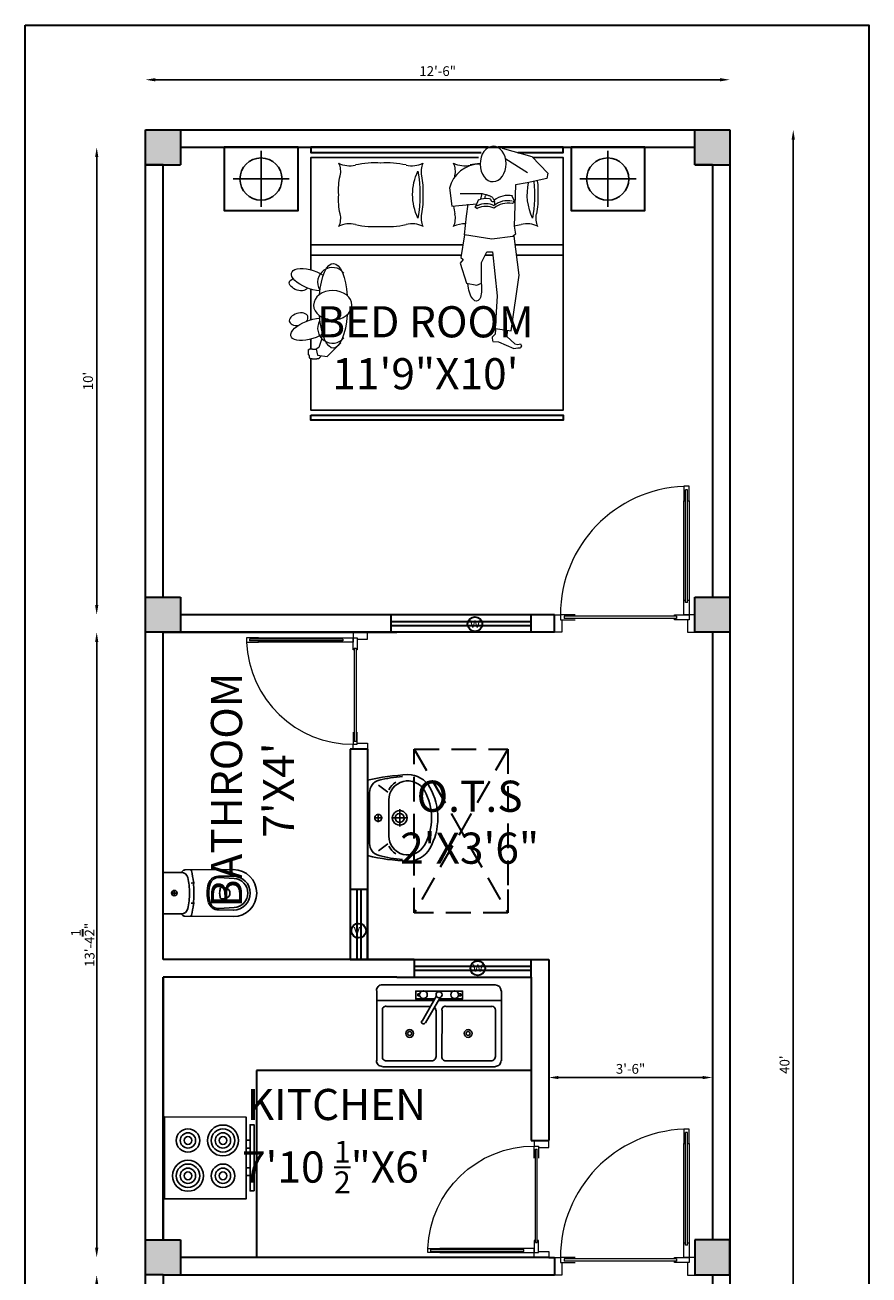
# Model space of a CAD drawing. Units: inches. Extents: x 2959 to 3176, y 1388 to 1992.
# Drawn here: x 2959 to 3176, y 1671 to 1992 of the extents above; entities that cross this region are included whole.
import ezdxf
from ezdxf.lldxf.tags import DXFTag

# ---------------------------------------------------------------- set-up
doc = ezdxf.new("R2010")
doc.units = ezdxf.units.IN
doc.linetypes.add('DASHED2', pattern=[9.525, 6.35, -3.175])
doc.layers.add('door_win', color=19, linetype='Continuous', lineweight=5)
doc.layers.add('WALL', color=250, linetype='Continuous', lineweight=30)
doc.layers.add('PDF_basement', color=6, linetype='Continuous')
doc.layers.add('TEFRIŞ', color=11, linetype='Continuous')
doc.layers.add('PDF_bed', color=7, linetype='Continuous', true_color=0x5cb8b8)
doc.layers.add('PDF_WINDOW', color=150, linetype='Continuous', true_color=0x007fff)
doc.styles.get("Standard").update_dxf_attribs({"font": 'arial.ttf'})
tags = doc.linetypes.add('HIDDEN8', pattern=[0.04625, 0.03125, -0.015]).pattern_tags.tags
tags[6:7] = [DXFTag(74, 4), DXFTag(75, 0), DXFTag(340, '0'), DXFTag(46, 1.0), DXFTag(50, 0.0), DXFTag(44, 0.0), DXFTag(45, 0.0)]
tags[4:5] = [DXFTag(74, 4), DXFTag(75, 0), DXFTag(340, '0'), DXFTag(46, 1.0), DXFTag(50, 0.0), DXFTag(44, 0.0), DXFTag(45, 0.0)]
doc.dimstyles.new('ISO-25', dxfattribs={"dimtxt": 2.5, "dimasz": 2.5, "dimexe": 1.25, "dimexo": 0.625, "dimtad": 1, "dimlunit": 4, "dimtxsty": 'Standard', "dimcen": 2.5, "dimse1": 1, "dimse2": 1, "dimadec": 0, "dimazin": 0, "dimtfac": 1, "dimtmove": 0, "dimatfit": 3, "dimfxl": 1, "dimarcsym": 0})

# ---------------------------------------------------------------- blocks, each defined once
blk = doc.blocks.new('*D18')
at = {"layer": 'Defpoints', "color": 0, "transparency": 16777216}
for p in [(3093.5, 1752.05), (3135.5, 1752.05), (3135.5, 1721.75)]:
    blk.add_point(p, dxfattribs=at)
at = {"layer": 'WALL', "color": 0, "lineweight": -2, "transparency": 16777216}
blk.add_line((3096, 1721.75), (3133, 1721.75), dxfattribs=at)
at = {"layer": 'WALL', "color": 0, "transparency": 16777216}
for points in [[(3096, 1722.16), (3096, 1721.33), (3093.5, 1721.75)], [(3133, 1722.16), (3133, 1721.33), (3135.5, 1721.75)]]:
    blk.add_solid(points, dxfattribs=at)
at = {"layer": 'WALL', "color": 0, "transparency": 16777216, "insert": (3114.5, 1723.65), "char_height": 2.5, "attachment_point": 5}
blk.add_mtext('3\'-6"', dxfattribs=at)
blk = doc.blocks.new('c')
at = {"layer": 'door_win'}
for p, q in [((128488.76, -11152.72), (128494.02, -11152.72)), ((128488.76, -11154.91), (128488.76, -11152.72)), ((128494.02, -11152.72), (128494.02, -11154.47)), ((128490.29, -11154.91), (128488.76, -11154.91)), ((128490.29, -11154.91), (128490.29, -11154.91)), ((128492.48, -11154.91), (128490.29, -11154.91)), ((128492.48, -11154.47), (128492.48, -11154.91)), ((128494.02, -11154.47), (128492.48, -11154.47)), ((128490.29, -11192.59), (128488.76, -11192.59)), ((128488.76, -11192.59), (128488.76, -11194.78)), ((128488.76, -11194.78), (128494.02, -11194.78)), ((128488.76, -11194.78), (128494.02, -11194.78)), ((128490.29, -11192.59), (128490.29, -11192.59)), ((128492.48, -11192.59), (128490.29, -11192.59)), ((128492.48, -11193.03), (128492.48, -11192.59)), ((128494.02, -11193.03), (128492.48, -11193.03)), ((128494.02, -11191.49), (128498.4, -11191.49)), ((128494.02, -11193.03), (128494.02, -11191.49)), ((128498.4, -11193.03), (128494.02, -11193.03)), ((128494.02, -11194.78), (128494.02, -11193.03)), ((128498.4, -11191.49), (128498.4, -11191.93)), ((128498.4, -11191.49, 2.96), (128528.19, -11191.49, -2.15)), ((128498.4, -11192.59), (128498.4, -11193.03)), ((128528.19, -11193.03), (128498.4, -11193.03)), ((128528.19, -11191.49), (128528.19, -11191.93)), ((128532.57, -11191.49), (128528.19, -11191.49)), ((128528.19, -11192.59), (128528.19, -11193.03)), ((128528.19, -11193.03), (128532.57, -11193.03)), ((128532.57, -11193.03), (128532.57, -11191.49))]:
    blk.add_line(p, q, dxfattribs=at)
at = {"layer": 'door_win', "linetype": 'HIDDEN8', "lineweight": 5}
for p, q in [((128492.48, -11154.47), (128492.48, -11158.85)), ((128494.02, -11154.47), (128492.48, -11154.47)), ((128493.58, -11155.57, -2.55), (128492.92, -11155.57, -5.51)), ((128492.92, -11189.3, 2.96), (128492.92, -11155.57, -2.55)), ((128493.58, -11189.3, 2.96), (128493.58, -11155.57, -2.55)), ((128494.02, -11158.85), (128494.02, -11154.47)), ((128492.48, -11188.65), (128492.92, -11188.65)), ((128492.48, -11193.03), (128492.48, -11188.65)), ((128493.58, -11189.3, 2.96), (128492.92, -11189.3)), ((128493.58, -11188.65), (128494.02, -11188.65)), ((128494.02, -11188.65), (128494.02, -11193.03)), ((128494.02, -11193.03), (128492.48, -11193.03))]:
    blk.add_line(p, q, dxfattribs=at)
at = {"layer": 'door_win', "color": 181}
for p, q in [((128497.74, -11192.59, 2.96), (128497.74, -11191.93)), ((128497.74, -11191.93, 2.96), (128531.48, -11191.93, -2.55)), ((128497.74, -11192.59, 2.96), (128531.48, -11192.59, -2.55)), ((128531.48, -11192.59, -2.55), (128531.48, -11191.93, -2.55))]:
    blk.add_line(p, q, dxfattribs=at)
at = {"layer": 'door_win', "linetype": 'HIDDEN8', "lineweight": 5}
blk.add_ellipse((128494.04, -11192.98, -2.55), major_axis=(27.23, 27.23), ratio=1, start_param=5.536472, end_param=7.069278, dxfattribs=at)
blk = doc.blocks.new('20')
at = {"layer": 'TEFRIŞ'}
for p, q in [((-1695.84, 84.65), (-1657.12, 84.65)), ((-1689.55, 83.65), (-1676.48, 83.65)), ((-1663.42, 83.65), (-1676.48, 83.65)), ((-1693.33, 79.06), (-1689.76, 74.23)), ((-1659.64, 79.06), (-1663.2, 74.23)), ((-1685.77, 73.65), (-1676.48, 73.65)), ((-1667.19, 73.65), (-1676.48, 73.65))]:
    blk.add_line(p, q, dxfattribs=at)
at = {"layer": 'TEFRIŞ', "color": 8}
for p, q in [((-1678.61, 79.15), (-1676.48, 79.15)), ((-1676.48, 76.97), (-1676.48, 81.16)), ((-1674.35, 79.15), (-1676.48, 79.15)), ((-1676.48, 72.44), (-1676.48, 63.93)), ((-1680.94, 68.15), (-1676.48, 68.15)), ((-1672.02, 68.15), (-1676.48, 68.15))]:
    blk.add_line(p, q, dxfattribs=at)
at = {"layer": 'TEFRIŞ'}
for centre, major_axis, start_param, end_param in [((-1578.85, 57.68), (84.89, 84.89), 2.129634, 2.303897), ((-1689.55, 77.17), (4.58, 4.58), 0.785398, 2.110921), ((-1663.42, 77.17), (4.58, -4.58), 1.030672, 2.356194), ((-1774.11, 57.68), (84.89, -84.89), 0.837695, 1.011959), ((-1623.65, 60.68), (52.61, 52.61), 2.110921, 2.27395), ((-1729.31, 60.68), (52.61, -52.61), 0.867643, 1.030672), ((-1685.84, 63.96), (6.85, 6.85), 0.778431, 3.420188), ((-1685.84, 63.96), (7.77, -7.77), 2.837424, 3.323056), ((-1667.12, 63.96), (6.85, -6.85), 6.00459, 8.646347), ((-1667.12, 63.96), (7.77, 7.77), -0.181463, 0.304169), ((-1685.79, 63.96), (9.16, 9.16), 2.356194, 3.415633), ((-1667.17, 63.96), (9.16, -9.16), 6.009145, 7.068583), ((-1676.48, 80.55), (22.61, 22.61), 3.415633, 3.926991), ((-1676.48, 80.55), (20.32, -20.32), 4.986429, 5.497787), ((-1676.48, 80.55), (20.32, 20.32), 3.926991, 4.438348), ((-1676.48, 80.55), (22.61, -22.61), 5.497787, 6.009145)]:
    blk.add_ellipse(centre, major_axis=major_axis, ratio=1, start_param=start_param, end_param=end_param, dxfattribs=at)
at = {"layer": 'TEFRIŞ', "color": 8}
for centre, major_axis, start_param, end_param in [((-1676.48, 79.15), (1.24, -1.24), 2.356194, 5.497787), ((-1676.48, 79.15), (1.24, -1.24), 5.497787, 8.63938), ((-1676.48, 68.15), (2.65, -2.65), 2.356194, 5.497787), ((-1676.48, 68.15), (2.65, -2.65), 5.497787, 8.63938), ((-1676.48, 68.15), (1.63, 1.63), 0.785398, 3.926991), ((-1676.48, 68.15), (1.63, 1.63), 3.926991, 7.068583)]:
    blk.add_ellipse(centre, major_axis=major_axis, ratio=1, start_param=start_param, end_param=end_param, dxfattribs=at)
blk = doc.blocks.new('104')
at = {"layer": 'TEFRIŞ'}
for p, q in [((33.08, 1651.38), (70.28, 1650.94)), ((71.91, 1650.3), (71.28, 1650.67)), ((71.91, 1650.3), (73.07, 1649.07)), ((86.82, 1649), (73.07, 1649.07)), ((86.74, 1633.1), (86.82, 1649)), ((80.76, 1633.13), (75.73, 1633.16)), ((78.24, 1633.15), (78.23, 1630.81)), ((78.24, 1633.15), (78.25, 1635.46)), ((86.74, 1633.1), (86.66, 1617.2)), ((32.89, 1615.39), (70.1, 1615.44)), ((71.73, 1616.06), (71.1, 1615.7)), ((71.73, 1616.06), (72.9, 1617.27)), ((86.66, 1617.2), (72.9, 1617.27))]:
    blk.add_line(p, q, dxfattribs=at)
at = {"layer": 'TEFRIŞ', "color": 8}
for p, q in [((43.91, 1645.21), (32.37, 1644.57)), ((33.02, 1646.39), (44.43, 1646.25)), ((65.23, 1640.96), (62.88, 1640.98)), ((38.66, 1637.26), (41.21, 1637.82)), ((43.78, 1621.45), (32.25, 1622.21)), ((38.62, 1629.46), (41.17, 1628.86)), ((65.15, 1625.47), (62.79, 1625.48)), ((32.89, 1620.39), (44.3, 1620.4))]:
    blk.add_line(p, q, dxfattribs=at)
at = {"layer": 'TEFRIŞ'}
blk.add_circle((78.24, 1633.15), 2.1, dxfattribs=at)
for centre, radius, start, end in [((32.99, 1633.39), 18, 89.69718, 179.69718), ((147.2, 1632.78), 84, 167.97903, 179.69718), ((65.99, 1649.96), 1, 89.69718, 161.62679), ((70.27, 1648.94), 2, 59.69718, 89.69718), ((32.99, 1633.39), 18, 179.69718, 269.69718), ((147.2, 1632.78), 84, 179.69718, 191.41533), ((65.81, 1616.46), 1, 197.76757, 269.69718), ((70.11, 1617.44), 2, 269.69718, 299.69718)]:
    blk.add_arc(centre, radius, start, end, dxfattribs=at)
at = {"layer": 'TEFRIŞ', "color": 8}
for centre, radius, start, end in [((32.99, 1633.39), 13, 89.69718, 179.69718), ((32.99, 1633.39), 11.2, 93.16729, 179.69718), ((44.29, 1638.42), 6.8, 17.12463, 93.16729), ((44.34, 1638.25), 8, 16.53269, 89.31215), ((118.74, 1632.93), 52.15, 166.47526, 179.69718), ((73.04, 1643.92), 5.15, 89.69718, 166.47526), ((32.99, 1633.39), 13, 179.69718, 269.69718), ((32.99, 1633.39), 11.2, 179.69718, 266.22707), ((39.53, 1633.35), 4, 102.53241, 179.69718), ((39.53, 1633.35), 4, 179.69718, 256.86196), ((41.54, 1636.36), 1.5, 16.58718, 102.53241), ((31.58, 1633.39), 11.89, 342.80719, 359.69718), ((31.58, 1633.39), 11.89, 359.69718, 16.58718), ((28.04, 1633.41), 23.8, 342.26974, 359.69718), ((28.04, 1633.41), 23.8, 359.69718, 17.12463), ((28.04, 1633.41), 25, 342.86167, 359.69718), ((28.04, 1633.41), 25, 359.69718, 15.92228), ((118.74, 1632.93), 52.15, 179.69718, 192.91911), ((41.51, 1630.32), 1.5, 256.86196, 342.80719), ((44.23, 1628.23), 6.8, 266.22707, 342.26974), ((44.29, 1628.4), 8, 270.08221, 342.86167), ((72.93, 1622.42), 5.15, 192.91911, 269.69718)]:
    blk.add_arc(centre, radius, start, end, dxfattribs=at)
blk = doc.blocks.new('*D21')
at = {"layer": 'Defpoints', "color": 0, "transparency": 16777216}
for p in [(3140, 1977.89), (2990, 1965.05), (3140, 1965.05)]:
    blk.add_point(p, dxfattribs=at)
at = {"layer": 'WALL', "color": 0, "lineweight": -2, "transparency": 16777216}
blk.add_line((2992.5, 1977.89), (3137.5, 1977.89), dxfattribs=at)
at = {"layer": 'WALL', "color": 0, "transparency": 16777216}
for points in [[(2992.5, 1978.31), (2992.5, 1977.48), (2990, 1977.89)], [(3137.5, 1978.31), (3137.5, 1977.48), (3140, 1977.89)]]:
    blk.add_solid(points, dxfattribs=at)
at = {"layer": 'WALL', "color": 0, "transparency": 16777216, "insert": (3065, 1979.79), "char_height": 2.5, "attachment_point": 5}
blk.add_mtext('12\'-6"', dxfattribs=at)
blk = doc.blocks.new('*D22')
at = {"layer": 'Defpoints', "color": 0, "transparency": 16777216}
for p in [(2990, 1965.05), (2990, 1485.05), (3156.26, 1485.05)]:
    blk.add_point(p, dxfattribs=at)
at = {"layer": 'WALL', "color": 0, "lineweight": -2, "transparency": 16777216}
blk.add_line((3156.26, 1962.55), (3156.26, 1487.55), dxfattribs=at)
at = {"layer": 'WALL', "color": 0, "transparency": 16777216}
for points in [[(3155.84, 1962.55), (3156.67, 1962.55), (3156.26, 1965.05)], [(3155.84, 1487.55), (3156.67, 1487.55), (3156.26, 1485.05)]]:
    blk.add_solid(points, dxfattribs=at)
at = {"layer": 'WALL', "color": 0, "transparency": 16777216, "insert": (3154.36, 1725.05), "char_height": 2.5, "attachment_point": 5, "rotation": 90}
blk.add_mtext("40'", dxfattribs=at)
blk = doc.blocks.new('*D23')
at = {"layer": 'Defpoints', "color": 0, "transparency": 16777216}
for p in [(2990, 1960.55), (2977.48, 1840.55), (2990, 1840.55)]:
    blk.add_point(p, dxfattribs=at)
at = {"layer": 'WALL', "color": 0, "lineweight": -2, "transparency": 16777216}
blk.add_line((2977.48, 1958.05), (2977.48, 1843.05), dxfattribs=at)
at = {"layer": 'WALL', "color": 0, "transparency": 16777216}
for points in [[(2977.07, 1958.05), (2977.9, 1958.05), (2977.48, 1960.55)], [(2977.07, 1843.05), (2977.9, 1843.05), (2977.48, 1840.55)]]:
    blk.add_solid(points, dxfattribs=at)
at = {"layer": 'WALL', "color": 0, "transparency": 16777216, "insert": (2975.58, 1900.55), "char_height": 2.5, "attachment_point": 5, "rotation": 90}
blk.add_mtext("10'", dxfattribs=at)
blk = doc.blocks.new('*D24')
at = {"layer": 'Defpoints', "color": 0, "transparency": 16777216}
for p in [(2990, 1836.05), (2977.48, 1675.55), (2990, 1675.55)]:
    blk.add_point(p, dxfattribs=at)
at = {"layer": 'WALL', "color": 0, "lineweight": -2, "transparency": 16777216}
blk.add_line((2977.48, 1833.55), (2977.48, 1678.05), dxfattribs=at)
at = {"layer": 'WALL', "color": 0, "transparency": 16777216}
for points in [[(2977.07, 1833.55), (2977.9, 1833.55), (2977.48, 1836.05)], [(2977.07, 1678.05), (2977.9, 1678.05), (2977.48, 1675.55)]]:
    blk.add_solid(points, dxfattribs=at)
at = {"layer": 'WALL', "color": 0, "transparency": 16777216, "insert": (2973.91, 1755.8), "char_height": 2.5, "attachment_point": 5, "rotation": 90}
blk.add_mtext('13\'-4{\\H1x;\\S1/2;}"', dxfattribs=at)
blk = doc.blocks.new('*D25')
at = {"layer": 'Defpoints', "color": 0, "transparency": 16777216}
for p in [(2990, 1671.05), (2977.48, 1554.05), (2990, 1554.05)]:
    blk.add_point(p, dxfattribs=at)
at = {"layer": 'WALL', "color": 0, "lineweight": -2, "transparency": 16777216}
blk.add_line((2977.48, 1668.55), (2977.48, 1556.55), dxfattribs=at)
at = {"layer": 'WALL', "color": 0, "transparency": 16777216}
for points in [[(2977.07, 1668.55), (2977.9, 1668.55), (2977.48, 1671.05)], [(2977.07, 1556.55), (2977.9, 1556.55), (2977.48, 1554.05)]]:
    blk.add_solid(points, dxfattribs=at)
at = {"layer": 'WALL', "color": 0, "transparency": 16777216, "insert": (2975.58, 1612.55), "char_height": 2.5, "attachment_point": 5, "rotation": 90}
blk.add_mtext('9\'-9"', dxfattribs=at)

msp = doc.modelspace()

# ---------------------------------------------------------------- hatches: boundary and pattern name
at = {"layer": 'WALL', "true_color": 0x000000}
h = msp.add_hatch(color=18, dxfattribs=at)
h.dxf.hatch_style = 1
h.paths.add_polyline_path([(2990.004, 1549.553), (2999.004, 1549.553), (2999.004, 1558.553), (2990.004, 1558.553)])
h.paths.add_polyline_path([(2999.004, 1494.053), (2990.004, 1494.053), (2990.004, 1485.053), (2999.004, 1485.053)])
h.paths.add_polyline_path([(3140.004, 1485.053), (3140.004, 1494.053), (3131.004, 1494.053), (3131.004, 1485.053)])
h.paths.add_polyline_path([(3131.004, 1558.553), (3131.004, 1549.553), (3140.004, 1549.553), (3140.004, 1558.553)])
h.paths.add_polyline_path([(3059.086, 1500.553), (3072.504, 1504.553), (3059.086, 1508.553)])
h.paths.add_polyline_path([(3102.761, 1485.053), (3102.708, 1485.053), (3098.761, 1473.212), (3106.761, 1473.212)])
h.paths.add_polyline_path([(2990.004, 1671.053), (2994.504, 1671.053), (2999.004, 1671.053), (2999.004, 1680.053), (2990.004, 1680.053)])
h.paths.add_polyline_path([(3140.004, 1680.053), (3131.004, 1680.053), (3131.004, 1671.053), (3135.504, 1671.053), (3140.004, 1671.053)])
h.paths.add_polyline_path([(2999.004, 1845.053), (2990.004, 1845.053), (2990.004, 1836.053), (2994.504, 1836.053), (2999.004, 1836.053)])
h.paths.add_polyline_path([(3140.004, 1845.053), (3131.004, 1845.053), (3131.004, 1836.053), (3140.004, 1836.053)])
h.paths.add_polyline_path([(3131.004, 1956.053), (3140.004, 1956.053), (3140.004, 1965.053), (3131.004, 1965.053)])
h.paths.add_polyline_path([(2990.004, 1956.053), (2999.004, 1956.053), (2999.004, 1965.053), (2990.004, 1965.053)])

# ---------------------------------------------------------------- linework, layer by layer
at = {"layer": 'PDF_basement', "lineweight": 25}
for points in [[(3019.692, 1945.236), (3019.692, 1959.671)], [(3108.691, 1945.236), (3108.691, 1959.671)], [(3026.91, 1952.453), (3012.475, 1952.453)], [(3115.908, 1952.453), (3101.473, 1952.453)], [(3032.428, 1935.533), (3071.481, 1935.533)], [(3084.954, 1935.533), (3097.223, 1935.533)], [(3032.428, 1932.886), (3071, 1932.886)], [(3077.175, 1932.886), (3079.18, 1932.886)], [(3085.274, 1932.886), (3097.223, 1932.886)]]:
    msp.add_lwpolyline(points, dxfattribs=at)
at = {"layer": 'PDF_bed', "lineweight": 30}
for points in [[(3010.23, 1960.553), (3010.23, 1944.354), (3029.155, 1944.354), (3029.155, 1960.553)], [(3099.228, 1960.553), (3099.228, 1944.354), (3118.153, 1944.354), (3118.153, 1960.553)], [(3032.428, 1891.828), (3097.223, 1891.828), (3097.223, 1890.465), (3032.428, 1890.465)]]:
    msp.add_lwpolyline(points, close=True, dxfattribs=at)
for points in [[(3077.977, 1960.553), (3032.428, 1960.553), (3032.428, 1959.19), (3076.133, 1959.19)], [(3085.595, 1959.19), (3097.223, 1959.19), (3097.223, 1960.553), (3080.543, 1960.553)]]:
    msp.add_lwpolyline(points, dxfattribs=at)
at = {"layer": 'PDF_bed', "lineweight": 25}
for points in [[(3032.428, 1906.263), (3032.428, 1893.111), (3097.223, 1893.111), (3097.223, 1957.906), (3089.444, 1957.906)], [(3075.491, 1957.906), (3032.428, 1957.906), (3032.428, 1929.117)], [(3032.428, 1924.065), (3032.428, 1916.287)], [(3032.428, 1911.315), (3032.428, 1908.829)], [(3049.353, 1744.006), (3049.353, 1726.043)], [(3079.826, 1745.529), (3050.796, 1745.529)], [(3065.391, 1741.921), (3071.406, 1741.921), (3071.406, 1743.926), (3059.377, 1743.926), (3059.377, 1741.921), (3064.269, 1741.921)], [(3060.419, 1743.204), (3059.938, 1743.204), (3059.938, 1742.723), (3060.419, 1742.723)], [(3060.981, 1736.227), (3064.67, 1742.723)], [(3070.363, 1743.204), (3070.925, 1743.204), (3070.925, 1742.723), (3070.363, 1742.723)], [(3081.35, 1726.043), (3081.35, 1744.006)], [(3064.028, 1741.52), (3049.353, 1741.52)], [(3063.146, 1739.996), (3051.839, 1739.996)], [(3065.552, 1742.161), (3061.863, 1735.746)], [(3081.35, 1741.52), (3065.151, 1741.52)], [(3078.864, 1739.996), (3067.075, 1739.996)], [(3050.796, 1739.034), (3050.796, 1727.005)], [(3064.589, 1739.034), (3064.589, 1727.005)], [(3066.033, 1727.005), (3066.113, 1739.034)], [(3079.826, 1727.005), (3079.826, 1739.034)], [(3050.796, 1724.519), (3079.826, 1724.519)], [(3051.839, 1726.043), (3063.547, 1726.043)], [(3067.075, 1726.043), (3078.783, 1726.043)], [(3015.868, 1705.627), (3016.831, 1705.627)], [(3016.831, 1703.622), (3015.868, 1703.622)], [(3016.831, 1698.57), (3015.868, 1698.57)], [(3015.868, 1696.565), (3016.831, 1696.565)]]:
    msp.add_lwpolyline(points, dxfattribs=at)
for points in [[(2994.858, 1711.641), (3015.868, 1711.561), (3015.868, 1690.631), (2994.858, 1690.631)], [(3017.873, 1692.636), (3016.831, 1692.636), (3016.831, 1709.636), (3017.873, 1709.636)]]:
    msp.add_lwpolyline(points, close=True, dxfattribs=at)
for centre, radius in [((3019.652, 1952.413), 5.413), ((3108.651, 1952.413), 5.413), ((3061.342, 1743.003), 1.002), ((3065.351, 1743.003), 0.762), ((3069.361, 1743.003), 1.002), ((3057.813, 1733.06), 1.002), ((3057.813, 1733.06), 0.521), ((3072.809, 1733.06), 1.002), ((3072.809, 1733.06), 0.521), ((3000.912, 1705.587), 3.007), ((3000.912, 1705.587), 1.965), ((3009.894, 1705.587), 3.97), ((3009.894, 1705.587), 3.007), ((3009.894, 1705.587), 1.965), ((3000.912, 1705.587), 1.002), ((3009.894, 1705.587), 1.002), ((3000.912, 1696.525), 3.97), ((3000.912, 1696.525), 3.007), ((3000.912, 1696.525), 1.965), ((3009.894, 1696.525), 3.007), ((3009.894, 1696.525), 1.965), ((3000.912, 1696.525), 1.002), ((3009.894, 1696.525), 1.002)]:
    msp.add_circle(centre, radius, dxfattribs=at)
for centre, radius, start, end in [((3050.756, 1744.046), 1.484, 89.98338, 179.98339), ((3079.786, 1744.046), 1.484, 359.98888, 89.98337), ((3051.799, 1739.074), 1.002, 89.98338, 179.98339), ((3063.507, 1739.074), 1.002, 359.9889, 53.36038), ((3067.035, 1739.074), 1.002, 89.98338, 179.98339), ((3078.824, 1739.074), 1.002, 359.98888, 89.98339), ((3061.342, 1736.027), 0.521, 149.99065, 329.98518), ((3051.799, 1727.045), 1.002, 179.98338, 269.98339), ((3063.507, 1727.045), 1.002, 269.98338, 359.98339), ((3067.035, 1727.045), 1.002, 179.98338, 269.98339), ((3078.743, 1727.045), 1.002, 269.98338, 359.98339), ((3050.756, 1726.083), 1.484, 179.98338, 269.98339), ((3079.786, 1726.083), 1.484, 269.98338, 359.98339)]:
    msp.add_arc(centre, radius, start, end, dxfattribs=at)
at = {"layer": 'PDF_WINDOW', "lineweight": 0}
for points in [[(3081.586, 1960.312), (3089.124, 1958.227), (3093.294, 1953.897), (3092.973, 1952.534), (3088.001, 1951.411), (3084.954, 1950.93), (3084.633, 1940.344), (3084.954, 1938.259), (3084.312, 1937.618), (3078.939, 1936.976), (3071.882, 1938.099), (3072.364, 1942.91), (3072.845, 1945.958)], [(3082.468, 1957.586), (3088.081, 1954.057)], [(3068.033, 1950.128), (3068.675, 1945.477), (3075.01, 1946.038)], [(3070.76, 1948.684), (3076.534, 1948.684)], [(3076.052, 1947.241), (3076.453, 1948.684), (3077.496, 1948.364)], [(3077.095, 1947.401), (3077.175, 1947.562), (3077.175, 1947.963), (3077.255, 1948.123), (3077.416, 1948.283), (3077.496, 1948.444)], [(3078.619, 1947.882), (3078.458, 1948.043), (3078.298, 1948.123), (3078.137, 1948.123), (3077.817, 1948.283), (3077.656, 1948.364), (3077.496, 1948.364), (3077.416, 1948.444)], [(3078.538, 1947.963), (3078.699, 1947.963), (3078.939, 1947.802), (3079.1, 1947.642), (3079.18, 1947.481), (3079.26, 1947.321), (3079.42, 1947.241), (3079.42, 1947.081), (3079.501, 1946.92), (3079.581, 1946.76), (3079.581, 1946.599), (3079.42, 1946.519), (3079.1, 1946.519), (3078.939, 1946.599), (3078.939, 1946.76), (3078.699, 1946.84), (3078.699, 1947), (3078.619, 1947.161), (3078.458, 1947.241), (3078.378, 1947.401)], [(3084.793, 1946.519), (3084.152, 1948.043)], [(3075.17, 1945.637), (3074.529, 1945.236), (3075.25, 1944.835)], [(3075.491, 1947.161), (3074.689, 1945.316)], [(3079.501, 1947.081), (3079.581, 1945.797)], [(3084.392, 1946.76), (3084.793, 1946.439), (3084.152, 1946.118)], [(3071.882, 1938.099), (3070.92, 1932.245), (3071.562, 1931.764), (3070.76, 1930.801), (3072.364, 1925.669), (3075.09, 1925.188), (3076.213, 1925.669), (3076.213, 1930.962), (3077.656, 1933.688), (3079.1, 1933.688), (3080.303, 1922.461), (3079.741, 1914.041), (3083.831, 1913.4), (3085.916, 1927.754), (3084.633, 1937.778)], [(3031.546, 1924.386), (3031.305, 1924.145), (3031.064, 1923.985), (3030.663, 1923.825), (3030.262, 1923.745), (3029.781, 1923.745), (3029.38, 1923.825), (3028.899, 1923.905), (3028.418, 1924.065), (3028.017, 1924.306), (3027.696, 1924.546), (3027.376, 1924.787), (3027.135, 1925.108), (3026.975, 1925.429), (3026.894, 1925.749), (3026.975, 1925.99), (3027.055, 1926.311), (3027.295, 1926.471), (3027.616, 1926.712), (3027.937, 1926.872)], [(3031.385, 1915.886), (3031.546, 1916.206), (3031.706, 1916.527), (3031.706, 1916.848), (3031.706, 1917.169), (3031.546, 1917.409), (3031.305, 1917.65), (3030.984, 1917.81), (3030.663, 1917.971), (3030.262, 1918.051), (3029.781, 1918.051), (3029.3, 1917.971), (3028.819, 1917.89), (3028.418, 1917.73), (3028.017, 1917.49), (3027.616, 1917.249), (3027.295, 1916.928), (3027.135, 1916.688), (3026.975, 1916.367), (3026.894, 1916.046), (3026.975, 1915.725), (3027.135, 1915.485), (3027.376, 1915.244), (3027.616, 1915.084), (3028.017, 1914.923), (3028.418, 1914.843), (3028.899, 1914.843), (3029.38, 1914.923)], [(3035.716, 1916.688), (3036.277, 1916.607), (3036.758, 1916.527), (3037.159, 1916.287)], [(3079.821, 1913.881), (3079.741, 1912.598), (3079.019, 1911.796), (3079.1, 1910.753)], [(3082.869, 1913.4), (3082.789, 1911.956), (3084.793, 1910.112), (3085.595, 1909.951), (3086.237, 1910.112), (3086.477, 1909.55), (3086.237, 1909.149)], [(3034.994, 1906.984), (3034.994, 1906.824), (3034.914, 1906.824), (3034.833, 1906.664), (3034.673, 1906.583), (3034.673, 1906.503), (3034.593, 1906.503), (3034.593, 1906.343), (3034.513, 1906.343), (3034.433, 1906.263), (3033.951, 1906.263), (3033.951, 1906.182), (3032.748, 1906.182), (3032.748, 1906.263), (3032.348, 1906.263), (3032.348, 1906.343), (3032.187, 1906.343), (3032.187, 1906.503), (3032.107, 1906.503), (3032.107, 1907.064), (3032.027, 1907.064), (3032.027, 1907.225), (3031.866, 1907.305), (3031.866, 1908.668), (3032.027, 1908.668), (3032.027, 1908.749), (3032.107, 1908.749), (3032.107, 1908.829), (3032.909, 1908.829), (3032.909, 1908.749), (3033.791, 1908.749), (3034.112, 1907.225), (3036.598, 1906.824), (3040.126, 1910.352)], [(3035.234, 1911.475), (3034.513, 1909.149), (3033.791, 1908.749)], [(3079.18, 1910.673), (3080.623, 1910.593), (3084.553, 1908.909), (3085.595, 1909.069), (3086.237, 1909.069)]]:
    msp.add_lwpolyline(points, dxfattribs=at)
msp.add_lwpolyline([(3059.947, 1942.35, -0.227505), (3059.948, 1954.458, -0.0758856)], format="xyb", close=True, dxfattribs=at)
for points in [[(3039.961, 1943.487, -0.0729452), (3039.611, 1948.355, -0.0729452), (3039.961, 1953.242)], [(3060.821, 1953.242, -0.0729693), (3061.17, 1948.353, -0.0729693), (3060.821, 1943.485)], [(3089.705, 1951.76, -0.0589104), (3089.378, 1942.35, -0.1684099), (3088.338, 1951.458)], [(3090.571, 1951.901, -0.0527072), (3090.681, 1948.374, -0.0729693), (3090.331, 1943.485)]]:
    msp.add_lwpolyline(points, format="xyb", dxfattribs=at)
for centre, radius, start, end in [((3042.412, 1962.598), 6.776, 245.16541, 282.43651), ((3035.034, 1954.338), 5.092, 347.56346, 24.83459), ((3048.747, 1934.049), 22.494, 85.74279, 102.43654), ((3052.035, 1934.049), 22.494, 77.56346, 94.25721), ((3058.37, 1962.598), 6.776, 257.56349, 294.83459), ((3065.828, 1954.338), 5.092, 155.16541, 192.43102), ((3075.852, 1948.163), 8.059, 90.29663, 166.31103), ((3071.922, 1962.598), 6.776, 245.16541, 282.43651), ((3064.465, 1954.338), 5.092, 347.56346, 24.83459), ((3078.177, 1934.049), 22.494, 96.02051, 102.43653), ((3085.869, 1949.608), 16.874, 167.56318, 168.6073), ((3083.069, 1942.55), 5.654, 78.56872, 128.54005), ((3085.876, 1947.121), 16.881, 185.61405, 192.43102), ((3077.376, 1941.026), 5.012, 64.6875, 115.3125), ((3077.376, 1940.384), 5.012, 64.6875, 115.3125), ((3077.456, 1942.389), 5.012, 79.86513, 115.31251), ((3082.989, 1941.186), 5.654, 78.56872, 128.54005), ((3082.989, 1940.545), 5.654, 78.56872, 128.54005), ((3035.034, 1942.389), 5.092, 335.16541, 12.43654), ((3065.828, 1942.389), 5.092, 167.56345, 204.82913), ((3064.465, 1942.389), 5.092, 335.16541, 12.43654), ((3095.258, 1942.389), 5.092, 167.56345, 204.82913), ((3042.412, 1934.129), 6.776, 77.56349, 114.83459), ((3048.747, 1962.678), 22.494, 257.56346, 274.25721), ((3052.035, 1962.678), 22.494, 265.74279, 282.43654), ((3058.37, 1934.129), 6.776, 65.16541, 102.43651), ((3071.922, 1934.129), 6.776, 88.34659, 114.83458), ((3081.546, 1962.678), 22.494, 277.83874, 282.43658), ((3087.881, 1934.129), 6.776, 65.16541, 102.43651), ((3038.001, 1925.87), 3.809, 39.17725, 210.6024), ((3038.001, 1914.081), 3.809, 150.13916, 320.82276)]:
    msp.add_arc(centre, radius, start, end, dxfattribs=at)
at = {"layer": 'PDF_WINDOW', "lineweight": 0, "extrusion": (0, 0, -1)}
for centre, major_axis, ratio, start_param, end_param in [((3079.23, 1956.273), (-0.044, -4.542), 0.7349323, 6.2611138, 12.5442991), ((3032.697, 1926.529), (-5.203, 1.844), 0.4282459, 4.1602038, 8.2958291), ((3038.188, 1920.683), (-0.033, -10.075), 0.3566609, 1.7714264, 4.5337499), ((3074.506, 1925.139), (-0.555, 4.122), 0.4057707, 1.4965462, 4.8763219), ((3038.063, 1920.028), (-4.914, 0.002), 0.7642023, 0.006991848017885409, 6.290177155197472), ((3032.512, 1913.818), (-5.136, -1.807), 0.4362845, 4.257984, 8.4522398), ((3038.241, 1920.209), (-0.043, -11.233), 0.3277242, 4.9483441, 7.5933968)]:
    msp.add_ellipse(centre, major_axis=major_axis, ratio=ratio, start_param=start_param, end_param=end_param, dxfattribs=at)
at = {"layer": 'WALL'}
for p, q in [((2990.004, 1965.053), (3140.004, 1965.053)), ((2990.004, 1485.053), (2990.004, 1965.053)), ((2990.004, 1956.053), (2990.004, 1965.053)), ((2990.004, 1965.053), (2999.004, 1965.053)), ((2999.004, 1965.053), (2999.004, 1956.053)), ((3131.004, 1956.053), (3131.004, 1965.053)), ((3131.004, 1965.053), (3140.004, 1965.053)), ((3140.004, 1965.053), (3140.004, 1485.053)), ((3140.004, 1965.053), (3140.004, 1956.053)), ((2999.004, 1960.553), (3131.004, 1960.553)), ((2994.504, 1956.053), (2990.004, 1956.053)), ((2990.004, 1956.053), (2999.004, 1956.053)), ((2994.504, 1845.053), (2994.504, 1956.053)), ((3135.504, 1956.053), (3131.004, 1956.053)), ((3131.004, 1956.053), (3140.004, 1956.053)), ((3135.504, 1956.053), (3135.504, 1845.053)), ((3135.504, 1956.053), (3135.504, 1845.053)), ((2990.004, 1836.053), (2990.004, 1845.053)), ((2990.004, 1845.053), (2999.004, 1845.053)), ((2999.004, 1845.053), (2999.004, 1836.053)), ((3131.004, 1836.053), (3131.004, 1845.053)), ((3131.004, 1845.053), (3140.004, 1845.053)), ((3140.004, 1845.053), (3140.004, 1836.053)), ((3095.004, 1840.553), (2999.004, 1840.553)), ((3083.004, 1840.553), (3053.004, 1840.553)), ((3053.004, 1840.553), (3053.004, 1836.053)), ((3053.004, 1838.803), (3089.004, 1838.803)), ((3089.004, 1836.053), (3089.004, 1840.553)), ((3095.004, 1836.053), (3095.004, 1840.553)), ((2994.504, 1836.053), (2990.004, 1836.053)), ((2994.504, 1752.053), (2994.504, 1836.053)), ((3095.004, 1836.053), (2994.504, 1836.053)), ((2994.504, 1836.053), (3054.504, 1836.053)), ((3053.004, 1837.803), (3089.004, 1837.803)), ((3095.004, 1836.053), (3083.004, 1836.053)), ((3135.504, 1836.053), (3131.004, 1836.053)), ((3135.504, 1836.053), (3131.004, 1836.053)), ((3140.004, 1836.053), (3131.004, 1836.053)), ((3135.504, 1836.053), (3135.504, 1680.053)), ((3042.504, 1806.053), (3042.504, 1752.053)), ((3047.004, 1806.053), (3042.504, 1806.053)), ((3047.004, 1806.053), (3047.004, 1752.053)), ((3047.004, 1770.053), (3042.504, 1770.053)), ((3044.254, 1770.053), (3044.254, 1752.053)), ((3045.254, 1770.053), (3045.254, 1752.053)), ((3047.004, 1752.053), (3047.004, 1770.053)), ((3059.004, 1752.053), (2994.504, 1752.053)), ((3042.504, 1752.053), (3047.004, 1752.053)), ((3047.004, 1752.053), (3059.004, 1752.053)), ((3059.004, 1752.053), (3083.004, 1752.053)), ((3059.004, 1752.053), (3059.004, 1747.553)), ((3059.004, 1750.303), (3089.004, 1750.303)), ((3059.004, 1749.303), (3089.004, 1749.303)), ((3083.004, 1752.053), (3093.504, 1752.053)), ((3089.004, 1747.553), (3089.004, 1752.053)), ((3093.504, 1752.053), (3093.504, 1705.553)), ((2994.504, 1680.053), (2994.504, 1747.553)), ((3054.504, 1747.553), (2994.504, 1747.553)), ((2994.504, 1747.553), (2994.504, 1680.053)), ((2994.504, 1747.553), (2994.504, 1723.553)), ((3054.504, 1747.553), (3059.004, 1747.553)), ((3059.004, 1747.553), (3083.004, 1747.553)), ((3059.004, 1747.553), (3089.004, 1747.553)), ((3083.004, 1747.553), (3089.004, 1747.553)), ((3089.004, 1747.553), (3089.004, 1705.553)), ((3089.004, 1747.553), (3089.004, 1723.553)), ((3089.004, 1723.553), (3018.504, 1723.553)), ((3018.504, 1723.553), (3018.504, 1675.553)), ((3089.004, 1705.553), (3093.504, 1705.553)), ((2990.004, 1671.053), (2990.004, 1680.053)), ((2990.004, 1680.053), (2999.004, 1680.053)), ((2999.004, 1680.053), (2999.004, 1671.053)), ((3140.004, 1680.053), (3131.004, 1680.053)), ((3131.004, 1680.053), (3131.004, 1671.053)), ((3140.004, 1671.053), (3140.004, 1680.053)), ((3089.004, 1675.553), (2999.004, 1675.553)), ((3093.504, 1675.553), (3089.004, 1675.553)), ((3093.504, 1675.553), (3095.004, 1675.553)), ((3095.004, 1675.553), (3095.004, 1671.053)), ((2994.504, 1671.053), (2990.004, 1671.053)), ((2994.504, 1671.053), (3095.004, 1671.053)), ((2994.504, 1671.053), (2994.504, 1558.553)), ((3131.004, 1671.053), (3135.504, 1671.053)), ((3135.504, 1671.053), (3135.504, 1558.553)), ((3135.504, 1671.053), (3140.004, 1671.053))]:
    msp.add_line(p, q, dxfattribs=at)
at = {"layer": 'WALL', "linetype": 'DASHED2'}
for p, q in [((3059.004, 1764.053), (3059.004, 1806.053)), ((3059.004, 1806.053), (3083.004, 1806.053)), ((3083.004, 1806.053), (3059.004, 1764.053)), ((3059.004, 1806.053), (3083.004, 1764.053)), ((3083.004, 1806.053), (3083.004, 1770.053)), ((3083.004, 1770.053), (3083.004, 1764.053)), ((3083.004, 1764.053), (3059.004, 1764.053))]:
    msp.add_line(p, q, dxfattribs=at)
at = {"layer": 'WALL'}
msp.add_lwpolyline([(2959.082, 1991.95), (3175.703, 1991.95), (3175.703, 1436.141), (2959.082, 1436.141)], close=True, dxfattribs=at)
for centre in [(3074.561, 1838.147), (3044.728, 1759.447), (3075.285, 1749.812)]:
    msp.add_circle(centre, 1.88, dxfattribs=at)

# ---------------------------------------------------------------- block references
at = {"layer": 'door_win', "color": 2}
for p, xscale, yscale, zscale, rotation in [((-6444.335, -108065.473), 0.8553396049535318, 0.8553396049535318, 0.8553396049535318, 90.00000005716262), ((94159.452, -6102.434), 0.709108312452773, 0.709108312452773, 0.709108312452773, 180.0000000571625), ((-6444.335, -108230.473), 0.8553396049535318, 0.8553396049535318, 0.8553396049535318, 90.00000005716262), ((94205.952, 9613.864), -0.709108312452773, 0.709108312452773, 0.709108312452773, 359.9999999428374)]:
    msp.add_blockref('c', p, dxfattribs=dict(at, xscale=xscale, yscale=yscale, zscale=zscale, rotation=rotation))
at = {"layer": 'TEFRIŞ', "lineweight": 0, "xscale": 0.5000003226113172, "yscale": 0.5000003226113172, "zscale": 0.5000003226113172, "rotation": 90}
msp.add_blockref('20', (3089.328, 2626.628), dxfattribs=at)
at = {"layer": 'TEFRIŞ', "color": 8, "lineweight": 0, "xscale": 0.33449477351689, "yscale": 0.33449477351689, "zscale": 0.33449477351689, "rotation": 180.3028188766349}
msp.add_blockref('104', (3020.689, 2315.505), dxfattribs=at)

# ---------------------------------------------------------------- texts
at = {"layer": 'WALL', "attachment_point": 1}
for s, width, insert, char_height in [('\\pxqc;BED ROOM\\P11\'9"X10\'', 71.6402, (3026.029, 1919.758), 8), ('w', 6.43683, (3073.21, 1839.766), 2.5), ('\\pxqc;O.T.S\\P2\'X3\'6"', 71.6402, (3037.377, 1797.958), 8), ('v', 6.43683, (3043.377, 1761.066), 2.5), ('w', 6.43683, (3073.933, 1751.431), 2.5), ('\\A1;\\pxqc;KITCHEN\\P7\'10 {\\H0.7x;\\S1/2;}"X6\'', 71.6402, (3003.158, 1718.825), 8)]:
    msp.add_mtext_dynamic_manual_height_columns(s, width=width, gutter_width=12.5, heights=[0], dxfattribs=dict(at, insert=insert, char_height=char_height))
at = {"layer": 'WALL', "insert": (3006.807, 1759.723), "char_height": 8, "attachment_point": 1, "rotation": 90}
msp.add_mtext_dynamic_manual_height_columns("\\pxqc;BATHROOM\\P7'X4'", width=71.6402, gutter_width=12.5, heights=[0], dxfattribs=at)

# ---------------------------------------------------------------- dimensions: what is measured, and where the dimension line sits
at = {"layer": 'WALL'}
for base, p1, p2, picture, middle in [((3140.004, 1977.893), (2990.004, 1965.053), (3140.004, 1965.053), '*D21', (3065.004, 1979.794)), ((3135.504, 1721.746), (3093.504, 1752.053), (3135.504, 1752.053), '*D18', (3114.504, 1723.648))]:
    dim = msp.add_linear_dim(base=base, p1=p1, p2=p2, dimstyle='ISO-25', dxfattribs=at)
    dim.commit()
    dim.dimension.update_dxf_attribs({"geometry": picture, "text_midpoint": middle})
for base, p1, p2, picture, middle in [((3156.257, 1485.053), (2990.004, 1965.053), (2990.004, 1485.053), '*D22', (3154.356, 1725.053)), ((2977.485, 1840.553), (2990.004, 1960.553), (2990.004, 1840.553), '*D23', (2975.583, 1900.553)), ((2977.485, 1675.553), (2990.004, 1836.053), (2990.004, 1675.553), '*D24', (2973.91, 1755.803)), ((2977.485, 1554.053), (2990.004, 1671.053), (2990.004, 1554.053), '*D25', (2975.583, 1612.553))]:
    dim = msp.add_linear_dim(base=base, p1=p1, p2=p2, angle=90, dimstyle='ISO-25', dxfattribs=at)
    dim.commit()
    dim.dimension.update_dxf_attribs({"geometry": picture, "text_midpoint": middle})

doc.saveas('drawing.dxf')
